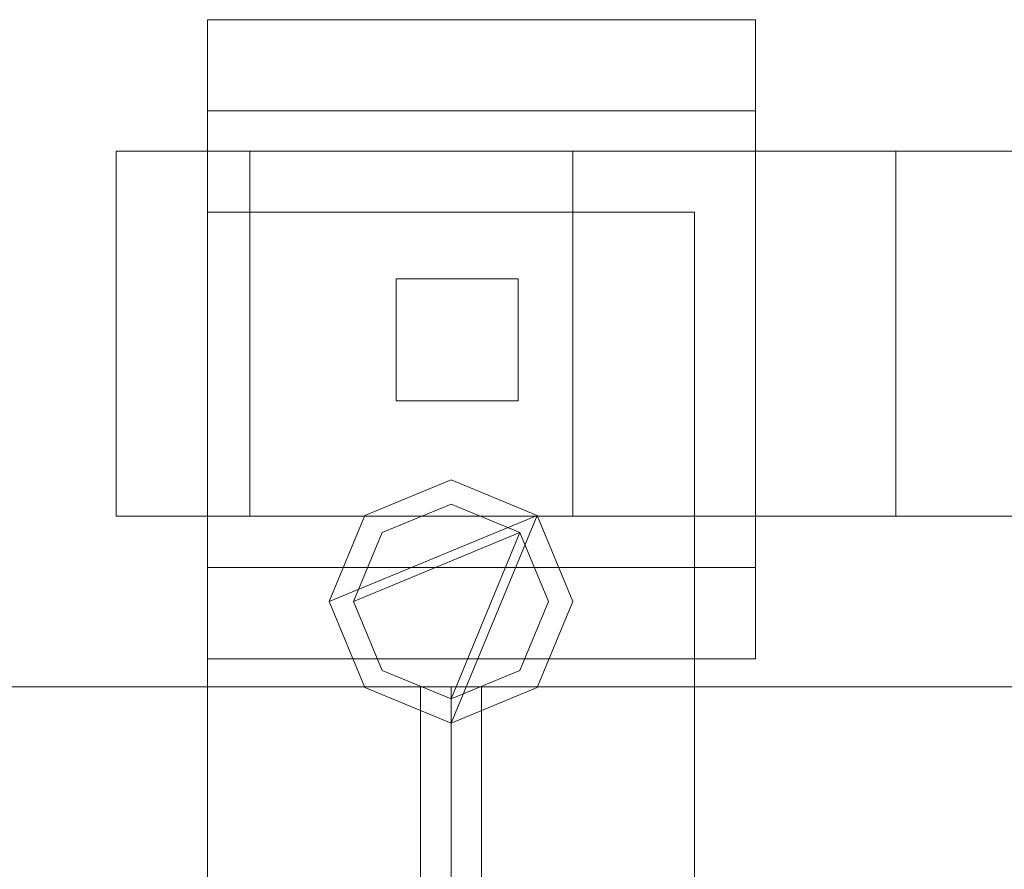
# Model space of a CAD drawing. Units: millimetres. Extents: x 0 to 4000, y 0 to 175.
# Drawn here: x 3587 to 3668, y 99 to 169 of the extents above; entities that cross this region are included whole.
import ezdxf

# ---------------------------------------------------------------- set-up
doc = ezdxf.new("R2010")
doc.units = ezdxf.units.MM
doc.header["$LTSCALE"] = 5.08
doc.layers.add('ｴｸｽﾗｲﾝ伸縮ｹﾞｰﾄ1型04', color=7, linetype='Continuous')

msp = doc.modelspace()

# ---------------------------------------------------------------- linework, layer by layer
at = {"layer": 'ｴｸｽﾗｲﾝ伸縮ｹﾞｰﾄ1型04', "color": 7, "linetype": 'Continuous', "lineweight": 15, "invisible_edges": 8}
for points in [[(3602.5, 168.8, 71.5), (3602.5, 116.3, 71.5), (3602.5, 116.3, 71.5)], [(3602.5, 168.8, 19), (3602.5, 168.8, 71.5), (3602.5, 168.8, 71.5)], [(3602.5, 168.8, 71.5), (3647.5, 168.8, 71.5), (3647.5, 168.8, 71.5)], [(3602.5, 168.8, 19), (3647.5, 168.8, 19), (3647.5, 168.8, 19)], [(3602.5, 161.3, 19), (3602.5, 168.8, 19), (3602.5, 168.8, 19)], [(3647.5, 168.8, 71.5), (3647.5, 116.3, 71.5), (3647.5, 116.3, 71.5)], [(3647.5, 168.8, 19), (3647.5, 168.8, 71.5), (3647.5, 168.8, 71.5)], [(3647.5, 168.8, 19), (3647.5, 161.3, 19), (3647.5, 161.3, 19)], [(3602.5, 161.3, 64), (3602.5, 123.8, 64), (3602.5, 123.8, 64)], [(3602.5, 161.3, 19), (3602.5, 161.3, 64), (3602.5, 161.3, 64)], [(3647.5, 161.3, 64), (3602.5, 161.3, 64), (3602.5, 161.3, 64)], [(3647.5, 161.3, 19), (3602.5, 161.3, 19), (3602.5, 161.3, 19)], [(3647.5, 161.3, 64), (3647.5, 123.8, 64), (3647.5, 123.8, 64)], [(3647.5, 161.3, 19), (3647.5, 161.3, 64), (3647.5, 161.3, 64)], [(3595, 158, 20.5), (3595, 128, 20.5), (3595, 128, 20.5)], [(3595, 158, 20.5), (3605.983, 158, 47.017), (3605.983, 158, 47.017)], [(3605.983, 158, -6.017), (3595, 158, 20.5), (3595, 158, 20.5)], [(3605.983, 158, 47.017), (3605.983, 128, 47.017), (3605.983, 128, 47.017)], [(3605.983, 158, -6.017), (3605.983, 128, -6.017), (3605.983, 128, -6.017)], [(3605.983, 158, 47.017), (3632.5, 158, 58), (3632.5, 158, 58)], [(3632.5, 158, -17), (3605.983, 158, -6.017), (3605.983, 158, -6.017)], [(3632.5, 158, 58), (3632.5, 128, 58), (3632.5, 128, 58)], [(3632.5, 158, -17), (3632.5, 128, -17), (3632.5, 128, -17)], [(3632.5, 158, 58), (3659.017, 158, 47.017), (3659.017, 158, 47.017)], [(3659.017, 158, -6.017), (3632.5, 158, -17), (3632.5, 158, -17)], [(3659.017, 158, -6.017), (3659.017, 128, -6.017), (3659.017, 128, -6.017)], [(3659.017, 158, 47.017), (3659.017, 128, 47.017), (3659.017, 128, 47.017)], [(3670, 158, 20.5), (3659.017, 158, -6.017), (3659.017, 158, -6.017)], [(3659.017, 158, 47.017), (3670, 158, 20.5), (3670, 158, 20.5)], [(3602.5, 153, 73), (3602.5, 153, 83), (3602.5, 153, 83)], [(3602.5, 153, 83), (3602.5, 45, 83), (3602.5, 45, 83)], [(3642.5, 153, 83), (3602.5, 153, 83), (3602.5, 153, 83)], [(3602.5, 153, 73), (3602.5, 45, 73), (3602.5, 45, 73)], [(3642.5, 153, 73), (3602.5, 153, 73), (3602.5, 153, 73)], [(3642.5, 153, 73), (3642.5, 153, 83), (3642.5, 153, 83)], [(3642.5, 45, 83), (3642.5, 153, 83), (3642.5, 153, 83)], [(3642.5, 45, 73), (3642.5, 153, 73), (3642.5, 153, 73)], [(3618, 147.5, 71.5), (3618, 147.5, 138.5), (3618, 147.5, 138.5)], [(3618, 147.5, 138.5), (3628, 147.5, 138.5), (3628, 147.5, 138.5)], [(3618, 137.5, 138.5), (3618, 147.5, 138.5), (3618, 147.5, 138.5)], [(3618, 147.5, 71.5), (3628, 147.5, 71.5), (3628, 147.5, 71.5)], [(3618, 137.5, 71.5), (3618, 147.5, 71.5), (3618, 147.5, 71.5)], [(3628, 147.5, 71.5), (3628, 147.5, 138.5), (3628, 147.5, 138.5)], [(3628, 147.5, 138.5), (3628, 137.5, 138.5), (3628, 137.5, 138.5)], [(3628, 147.5, 71.5), (3628, 137.5, 71.5), (3628, 137.5, 71.5)], [(3618, 137.5, 71.5), (3618, 137.5, 138.5), (3618, 137.5, 138.5)], [(3628, 137.5, 138.5), (3618, 137.5, 138.5), (3618, 137.5, 138.5)], [(3628, 137.5, 71.5), (3618, 137.5, 71.5), (3618, 137.5, 71.5)], [(3628, 137.5, 71.5), (3628, 137.5, 138.5), (3628, 137.5, 138.5)], [(3615.429, 128.071, 1025.5), (3622.5, 131, 1025.5), (3622.5, 131, 1025.5)], [(3615.429, 128.071, 985.5), (3622.5, 131, 985.5), (3622.5, 131, 985.5)], [(3615.429, 128.071, 214.5), (3622.5, 131, 214.5), (3622.5, 131, 214.5)], [(3615.429, 128.071, 174.5), (3622.5, 131, 174.5), (3622.5, 131, 174.5)], [(3615.429, 128.071, 1100), (3622.5, 131, 1100), (3622.5, 131, 1100)], [(3615.429, 128.071, 1050), (3622.5, 131, 1050), (3622.5, 131, 1050)], [(3615.429, 128.071, 150), (3622.5, 131, 150), (3622.5, 131, 150)], [(3615.429, 128.071, 100), (3622.5, 131, 100), (3622.5, 131, 100)], [(3622.5, 131, 985.5), (3622.5, 131, 1025.5), (3622.5, 131, 1025.5)], [(3622.5, 131, 1025.5), (3629.571, 128.071, 1025.5), (3629.571, 128.071, 1025.5)], [(3622.5, 131, 985.5), (3629.571, 128.071, 985.5), (3629.571, 128.071, 985.5)], [(3622.5, 131, 174.5), (3622.5, 131, 214.5), (3622.5, 131, 214.5)], [(3622.5, 131, 214.5), (3629.571, 128.071, 214.5), (3629.571, 128.071, 214.5)], [(3622.5, 131, 174.5), (3629.571, 128.071, 174.5), (3629.571, 128.071, 174.5)], [(3622.5, 131, 1050), (3622.5, 131, 1100), (3622.5, 131, 1100)], [(3622.5, 131, 1100), (3629.571, 128.071, 1100), (3629.571, 128.071, 1100)], [(3622.5, 131, 1050), (3629.571, 128.071, 1050), (3629.571, 128.071, 1050)], [(3622.5, 131, 100), (3622.5, 131, 150), (3622.5, 131, 150)], [(3622.5, 131, 150), (3629.571, 128.071, 150), (3629.571, 128.071, 150)], [(3622.5, 131, 100), (3629.571, 128.071, 100), (3629.571, 128.071, 100)], [(3616.843, 126.657, 1050), (3622.5, 129, 1050), (3622.5, 129, 1050)], [(3616.843, 126.657, 1025.5), (3622.5, 129, 1025.5), (3622.5, 129, 1025.5)], [(3616.843, 126.657, 174.5), (3622.5, 129, 174.5), (3622.5, 129, 174.5)], [(3616.843, 126.657, 150), (3622.5, 129, 150), (3622.5, 129, 150)], [(3622.5, 129, 1025.5), (3622.5, 129, 1050), (3622.5, 129, 1050)], [(3622.5, 129, 1050), (3628.157, 126.657, 1050), (3628.157, 126.657, 1050)], [(3622.5, 129, 1025.5), (3628.157, 126.657, 1025.5), (3628.157, 126.657, 1025.5)], [(3622.5, 129, 150), (3622.5, 129, 174.5), (3622.5, 129, 174.5)], [(3622.5, 129, 174.5), (3628.157, 126.657, 174.5), (3628.157, 126.657, 174.5)], [(3622.5, 129, 150), (3628.157, 126.657, 150), (3628.157, 126.657, 150)], [(3595, 128, 20.5), (3605.983, 128, 47.017), (3605.983, 128, 47.017)], [(3605.983, 128, -6.017), (3595, 128, 20.5), (3595, 128, 20.5)], [(3605.983, 128, 47.017), (3632.5, 128, 58), (3632.5, 128, 58)], [(3632.5, 128, -17), (3605.983, 128, -6.017), (3605.983, 128, -6.017)], [(3612.5, 121, 1025.5), (3615.429, 128.071, 1025.5), (3615.429, 128.071, 1025.5)], [(3612.5, 121, 985.5), (3615.429, 128.071, 985.5), (3615.429, 128.071, 985.5)], [(3612.5, 121, 214.5), (3615.429, 128.071, 214.5), (3615.429, 128.071, 214.5)], [(3612.5, 121, 174.5), (3615.429, 128.071, 174.5), (3615.429, 128.071, 174.5)], [(3612.5, 121, 1100), (3615.429, 128.071, 1100), (3615.429, 128.071, 1100)], [(3612.5, 121, 1050), (3615.429, 128.071, 1050), (3615.429, 128.071, 1050)], [(3612.5, 121, 150), (3615.429, 128.071, 150), (3615.429, 128.071, 150)], [(3612.5, 121, 100), (3615.429, 128.071, 100), (3615.429, 128.071, 100)], [(3615.429, 128.071, 985.5), (3615.429, 128.071, 1025.5), (3615.429, 128.071, 1025.5)], [(3615.429, 128.071, 174.5), (3615.429, 128.071, 214.5), (3615.429, 128.071, 214.5)], [(3615.429, 128.071, 1050), (3615.429, 128.071, 1100), (3615.429, 128.071, 1100)], [(3615.429, 128.071, 100), (3615.429, 128.071, 150), (3615.429, 128.071, 150)], [(3629.571, 128.071, 985.5), (3629.571, 128.071, 1025.5), (3629.571, 128.071, 1025.5)], [(3629.571, 128.071, 1025.5), (3632.5, 121, 1025.5), (3632.5, 121, 1025.5)], [(3629.571, 128.071, 985.5), (3632.5, 121, 985.5), (3632.5, 121, 985.5)], [(3629.571, 128.071, 174.5), (3629.571, 128.071, 214.5), (3629.571, 128.071, 214.5)], [(3629.571, 128.071, 214.5), (3632.5, 121, 214.5), (3632.5, 121, 214.5)], [(3629.571, 128.071, 174.5), (3632.5, 121, 174.5), (3632.5, 121, 174.5)], [(3629.571, 128.071, 1050), (3629.571, 128.071, 1100), (3629.571, 128.071, 1100)], [(3629.571, 128.071, 1100), (3632.5, 121, 1100), (3632.5, 121, 1100)], [(3629.571, 128.071, 1050), (3632.5, 121, 1050), (3632.5, 121, 1050)], [(3629.571, 128.071, 100), (3629.571, 128.071, 150), (3629.571, 128.071, 150)], [(3629.571, 128.071, 150), (3632.5, 121, 150), (3632.5, 121, 150)], [(3629.571, 128.071, 100), (3632.5, 121, 100), (3632.5, 121, 100)], [(3632.5, 128, 58), (3659.017, 128, 47.017), (3659.017, 128, 47.017)], [(3659.017, 128, -6.017), (3632.5, 128, -17), (3632.5, 128, -17)], [(3670, 128, 20.5), (3659.017, 128, -6.017), (3659.017, 128, -6.017)], [(3659.017, 128, 47.017), (3670, 128, 20.5), (3670, 128, 20.5)], [(3614.5, 121, 1050), (3616.843, 126.657, 1050), (3616.843, 126.657, 1050)], [(3614.5, 121, 1025.5), (3616.843, 126.657, 1025.5), (3616.843, 126.657, 1025.5)], [(3614.5, 121, 174.5), (3616.843, 126.657, 174.5), (3616.843, 126.657, 174.5)], [(3614.5, 121, 150), (3616.843, 126.657, 150), (3616.843, 126.657, 150)], [(3616.843, 126.657, 1025.5), (3616.843, 126.657, 1050), (3616.843, 126.657, 1050)], [(3616.843, 126.657, 150), (3616.843, 126.657, 174.5), (3616.843, 126.657, 174.5)], [(3628.157, 126.657, 1025.5), (3628.157, 126.657, 1050), (3628.157, 126.657, 1050)], [(3628.157, 126.657, 1050), (3630.5, 121, 1050), (3630.5, 121, 1050)], [(3628.157, 126.657, 1025.5), (3630.5, 121, 1025.5), (3630.5, 121, 1025.5)], [(3628.157, 126.657, 150), (3628.157, 126.657, 174.5), (3628.157, 126.657, 174.5)], [(3628.157, 126.657, 174.5), (3630.5, 121, 174.5), (3630.5, 121, 174.5)], [(3628.157, 126.657, 150), (3630.5, 121, 150), (3630.5, 121, 150)], [(3602.5, 123.8, 64), (3602.5, 123.8, 19), (3602.5, 123.8, 19)], [(3602.5, 123.8, 19), (3602.5, 116.3, 19), (3602.5, 116.3, 19)], [(3647.5, 123.8, 19), (3602.5, 123.8, 19), (3602.5, 123.8, 19)], [(3647.5, 123.8, 64), (3602.5, 123.8, 64), (3602.5, 123.8, 64)], [(3647.5, 123.8, 64), (3647.5, 123.8, 19), (3647.5, 123.8, 19)], [(3647.5, 116.3, 19), (3647.5, 123.8, 19), (3647.5, 123.8, 19)], [(3612.5, 121, 985.5), (3612.5, 121, 1025.5), (3612.5, 121, 1025.5)], [(3615.429, 113.929, 1025.5), (3612.5, 121, 1025.5), (3612.5, 121, 1025.5)], [(3615.429, 113.929, 985.5), (3612.5, 121, 985.5), (3612.5, 121, 985.5)], [(3612.5, 121, 174.5), (3612.5, 121, 214.5), (3612.5, 121, 214.5)], [(3615.429, 113.929, 214.5), (3612.5, 121, 214.5), (3612.5, 121, 214.5)], [(3615.429, 113.929, 174.5), (3612.5, 121, 174.5), (3612.5, 121, 174.5)], [(3612.5, 121, 1050), (3612.5, 121, 1100), (3612.5, 121, 1100)], [(3615.429, 113.929, 1100), (3612.5, 121, 1100), (3612.5, 121, 1100)], [(3615.429, 113.929, 1050), (3612.5, 121, 1050), (3612.5, 121, 1050)], [(3612.5, 121, 100), (3612.5, 121, 150), (3612.5, 121, 150)], [(3615.429, 113.929, 150), (3612.5, 121, 150), (3612.5, 121, 150)], [(3615.429, 113.929, 100), (3612.5, 121, 100), (3612.5, 121, 100)], [(3614.5, 121, 1025.5), (3614.5, 121, 1050), (3614.5, 121, 1050)], [(3616.843, 115.343, 1050), (3614.5, 121, 1050), (3614.5, 121, 1050)], [(3616.843, 115.343, 1025.5), (3614.5, 121, 1025.5), (3614.5, 121, 1025.5)], [(3614.5, 121, 150), (3614.5, 121, 174.5), (3614.5, 121, 174.5)], [(3616.843, 115.343, 174.5), (3614.5, 121, 174.5), (3614.5, 121, 174.5)], [(3616.843, 115.343, 150), (3614.5, 121, 150), (3614.5, 121, 150)], [(3630.5, 121, 1050), (3628.157, 115.343, 1050), (3628.157, 115.343, 1050)], [(3630.5, 121, 1025.5), (3628.157, 115.343, 1025.5), (3628.157, 115.343, 1025.5)], [(3630.5, 121, 174.5), (3628.157, 115.343, 174.5), (3628.157, 115.343, 174.5)], [(3630.5, 121, 150), (3628.157, 115.343, 150), (3628.157, 115.343, 150)], [(3632.5, 121, 1025.5), (3629.571, 113.929, 1025.5), (3629.571, 113.929, 1025.5)], [(3632.5, 121, 985.5), (3629.571, 113.929, 985.5), (3629.571, 113.929, 985.5)], [(3632.5, 121, 214.5), (3629.571, 113.929, 214.5), (3629.571, 113.929, 214.5)], [(3632.5, 121, 174.5), (3629.571, 113.929, 174.5), (3629.571, 113.929, 174.5)], [(3632.5, 121, 1100), (3629.571, 113.929, 1100), (3629.571, 113.929, 1100)], [(3632.5, 121, 1050), (3629.571, 113.929, 1050), (3629.571, 113.929, 1050)], [(3632.5, 121, 150), (3629.571, 113.929, 150), (3629.571, 113.929, 150)], [(3632.5, 121, 100), (3629.571, 113.929, 100), (3629.571, 113.929, 100)], [(3630.5, 121, 1025.5), (3630.5, 121, 1050), (3630.5, 121, 1050)], [(3630.5, 121, 150), (3630.5, 121, 174.5), (3630.5, 121, 174.5)], [(3632.5, 121, 985.5), (3632.5, 121, 1025.5), (3632.5, 121, 1025.5)], [(3632.5, 121, 174.5), (3632.5, 121, 214.5), (3632.5, 121, 214.5)], [(3632.5, 121, 1050), (3632.5, 121, 1100), (3632.5, 121, 1100)], [(3632.5, 121, 100), (3632.5, 121, 150), (3632.5, 121, 150)], [(3602.5, 116.3, 71.5), (3602.5, 116.3, 19), (3602.5, 116.3, 19)], [(3602.5, 116.3, 19), (3647.5, 116.3, 19), (3647.5, 116.3, 19)], [(3602.5, 116.3, 71.5), (3647.5, 116.3, 71.5), (3647.5, 116.3, 71.5)], [(3647.5, 116.3, 71.5), (3647.5, 116.3, 19), (3647.5, 116.3, 19)], [(3616.843, 115.343, 1025.5), (3616.843, 115.343, 1050), (3616.843, 115.343, 1050)], [(3622.5, 113, 1050), (3616.843, 115.343, 1050), (3616.843, 115.343, 1050)], [(3622.5, 113, 1025.5), (3616.843, 115.343, 1025.5), (3616.843, 115.343, 1025.5)], [(3616.843, 115.343, 150), (3616.843, 115.343, 174.5), (3616.843, 115.343, 174.5)], [(3622.5, 113, 174.5), (3616.843, 115.343, 174.5), (3616.843, 115.343, 174.5)], [(3622.5, 113, 150), (3616.843, 115.343, 150), (3616.843, 115.343, 150)], [(3628.157, 115.343, 1050), (3622.5, 113, 1050), (3622.5, 113, 1050)], [(3628.157, 115.343, 1025.5), (3622.5, 113, 1025.5), (3622.5, 113, 1025.5)], [(3628.157, 115.343, 174.5), (3622.5, 113, 174.5), (3622.5, 113, 174.5)], [(3628.157, 115.343, 150), (3622.5, 113, 150), (3622.5, 113, 150)], [(3628.157, 115.343, 1025.5), (3628.157, 115.343, 1050), (3628.157, 115.343, 1050)], [(3628.157, 115.343, 150), (3628.157, 115.343, 174.5), (3628.157, 115.343, 174.5)], [(3622.5, 114, 1025.5), (3172.5, 114, 1025.5), (3172.5, 114, 1025.5)], [(3622.5, 114, 985.5), (3172.5, 114, 985.5), (3172.5, 114, 985.5)], [(3622.5, 114, 214.5), (3172.5, 114, 214.5), (3172.5, 114, 214.5)], [(3622.5, 114, 174.5), (3172.5, 114, 174.5), (3172.5, 114, 174.5)], [(3622.5, 114, 1100), (3172.5, 114, 1100), (3172.5, 114, 1100)], [(3622.5, 114, 1050), (3172.5, 114, 1050), (3172.5, 114, 1050)], [(3622.5, 114, 150), (3172.5, 114, 150), (3172.5, 114, 150)], [(3622.5, 114, 100), (3172.5, 114, 100), (3172.5, 114, 100)], [(3620, 114, 985.5), (3575, 114, 985.5), (3575, 114, 985.5)], [(3620, 114, 214.5), (3575, 114, 214.5), (3575, 114, 214.5)], [(3615.429, 113.929, 985.5), (3615.429, 113.929, 1025.5), (3615.429, 113.929, 1025.5)], [(3622.5, 111, 1025.5), (3615.429, 113.929, 1025.5), (3615.429, 113.929, 1025.5)], [(3622.5, 111, 985.5), (3615.429, 113.929, 985.5), (3615.429, 113.929, 985.5)], [(3615.429, 113.929, 174.5), (3615.429, 113.929, 214.5), (3615.429, 113.929, 214.5)], [(3622.5, 111, 214.5), (3615.429, 113.929, 214.5), (3615.429, 113.929, 214.5)], [(3622.5, 111, 174.5), (3615.429, 113.929, 174.5), (3615.429, 113.929, 174.5)], [(3615.429, 113.929, 1050), (3615.429, 113.929, 1100), (3615.429, 113.929, 1100)], [(3622.5, 111, 1100), (3615.429, 113.929, 1100), (3615.429, 113.929, 1100)], [(3622.5, 111, 1050), (3615.429, 113.929, 1050), (3615.429, 113.929, 1050)], [(3615.429, 113.929, 100), (3615.429, 113.929, 150), (3615.429, 113.929, 150)], [(3622.5, 111, 150), (3615.429, 113.929, 150), (3615.429, 113.929, 150)], [(3622.5, 111, 100), (3615.429, 113.929, 100), (3615.429, 113.929, 100)], [(3620, 114, 214.5), (3620, 114, 985.5), (3620, 114, 985.5)], [(3620, 86, 985.5), (3620, 114, 985.5), (3620, 114, 985.5)], [(3620, 86, 214.5), (3620, 114, 214.5), (3620, 114, 214.5)], [(3622.5, 114, 985.5), (3622.5, 114, 1025.5), (3622.5, 114, 1025.5)], [(3622.5, 86, 1025.5), (3622.5, 114, 1025.5), (3622.5, 114, 1025.5)], [(3622.5, 86, 985.5), (3622.5, 114, 985.5), (3622.5, 114, 985.5)], [(3622.5, 114, 174.5), (3622.5, 114, 214.5), (3622.5, 114, 214.5)], [(3622.5, 86, 214.5), (3622.5, 114, 214.5), (3622.5, 114, 214.5)], [(3622.5, 86, 174.5), (3622.5, 114, 174.5), (3622.5, 114, 174.5)], [(3622.5, 114, 1050), (3622.5, 114, 1100), (3622.5, 114, 1100)], [(3622.5, 86, 1100), (3622.5, 114, 1100), (3622.5, 114, 1100)], [(3622.5, 86, 1050), (3622.5, 114, 1050), (3622.5, 114, 1050)], [(3622.5, 114, 100), (3622.5, 114, 150), (3622.5, 114, 150)], [(3622.5, 86, 150), (3622.5, 114, 150), (3622.5, 114, 150)], [(3622.5, 86, 100), (3622.5, 114, 100), (3622.5, 114, 100)], [(3622.5, 114, 1050), (3622.5, 114, 1100), (3622.5, 114, 1100)], [(3622.5, 114, 1100), (3950, 114, 1100), (3950, 114, 1100)], [(3622.5, 86, 1100), (3622.5, 114, 1100), (3622.5, 114, 1100)], [(3622.5, 114, 1050), (3950, 114, 1050), (3950, 114, 1050)], [(3622.5, 86, 1050), (3622.5, 114, 1050), (3622.5, 114, 1050)], [(3622.5, 114, 985.5), (3622.5, 114, 1025.5), (3622.5, 114, 1025.5)], [(3622.5, 114, 1025.5), (3950, 114, 1025.5), (3950, 114, 1025.5)], [(3622.5, 86, 1025.5), (3622.5, 114, 1025.5), (3622.5, 114, 1025.5)], [(3622.5, 114, 985.5), (3950, 114, 985.5), (3950, 114, 985.5)], [(3622.5, 86, 985.5), (3622.5, 114, 985.5), (3622.5, 114, 985.5)], [(3622.5, 114, 174.5), (3622.5, 114, 214.5), (3622.5, 114, 214.5)], [(3622.5, 114, 214.5), (3950, 114, 214.5), (3950, 114, 214.5)], [(3622.5, 86, 214.5), (3622.5, 114, 214.5), (3622.5, 114, 214.5)], [(3622.5, 114, 174.5), (3950, 114, 174.5), (3950, 114, 174.5)], [(3622.5, 86, 174.5), (3622.5, 114, 174.5), (3622.5, 114, 174.5)], [(3622.5, 114, 100), (3622.5, 114, 150), (3622.5, 114, 150)], [(3622.5, 114, 150), (3950, 114, 150), (3950, 114, 150)], [(3622.5, 86, 150), (3622.5, 114, 150), (3622.5, 114, 150)], [(3622.5, 114, 100), (3950, 114, 100), (3950, 114, 100)], [(3622.5, 86, 100), (3622.5, 114, 100), (3622.5, 114, 100)], [(3629.571, 113.929, 1025.5), (3622.5, 111, 1025.5), (3622.5, 111, 1025.5)], [(3629.571, 113.929, 985.5), (3622.5, 111, 985.5), (3622.5, 111, 985.5)], [(3629.571, 113.929, 214.5), (3622.5, 111, 214.5), (3622.5, 111, 214.5)], [(3629.571, 113.929, 174.5), (3622.5, 111, 174.5), (3622.5, 111, 174.5)], [(3629.571, 113.929, 1100), (3622.5, 111, 1100), (3622.5, 111, 1100)], [(3629.571, 113.929, 1050), (3622.5, 111, 1050), (3622.5, 111, 1050)], [(3629.571, 113.929, 150), (3622.5, 111, 150), (3622.5, 111, 150)], [(3629.571, 113.929, 100), (3622.5, 111, 100), (3622.5, 111, 100)], [(3625, 114, 214.5), (3625, 114, 985.5), (3625, 114, 985.5)], [(3625, 114, 985.5), (3670, 114, 985.5), (3670, 114, 985.5)], [(3625, 86, 985.5), (3625, 114, 985.5), (3625, 114, 985.5)], [(3625, 114, 214.5), (3670, 114, 214.5), (3670, 114, 214.5)], [(3625, 86, 214.5), (3625, 114, 214.5), (3625, 114, 214.5)], [(3629.571, 113.929, 985.5), (3629.571, 113.929, 1025.5), (3629.571, 113.929, 1025.5)], [(3629.571, 113.929, 174.5), (3629.571, 113.929, 214.5), (3629.571, 113.929, 214.5)], [(3629.571, 113.929, 1050), (3629.571, 113.929, 1100), (3629.571, 113.929, 1100)], [(3629.571, 113.929, 100), (3629.571, 113.929, 150), (3629.571, 113.929, 150)], [(3622.5, 113, 1025.5), (3622.5, 113, 1050), (3622.5, 113, 1050)], [(3622.5, 113, 150), (3622.5, 113, 174.5), (3622.5, 113, 174.5)], [(3622.5, 111, 985.5), (3622.5, 111, 1025.5), (3622.5, 111, 1025.5)], [(3622.5, 111, 174.5), (3622.5, 111, 214.5), (3622.5, 111, 214.5)], [(3622.5, 111, 1050), (3622.5, 111, 1100), (3622.5, 111, 1100)], [(3622.5, 111, 100), (3622.5, 111, 150), (3622.5, 111, 150)]]:
    msp.add_3dface(points, dxfattribs=at)
at = {"layer": 'ｴｸｽﾗｲﾝ伸縮ｹﾞｰﾄ1型04', "color": 7, "linetype": 'Continuous', "lineweight": 15}
for points in [[(3602.5, 161.3, 19), (3602.5, 161.3, 64), (3602.5, 168.8, 71.5), (3602.5, 168.8, 19)], [(3602.5, 168.8, 19), (3602.5, 168.8, 71.5), (3647.5, 168.8, 71.5), (3647.5, 168.8, 19)], [(3602.5, 161.3, 64), (3602.5, 123.8, 64), (3602.5, 116.3, 71.5), (3602.5, 168.8, 71.5)], [(3602.5, 168.8, 71.5), (3602.5, 116.3, 71.5), (3647.5, 116.3, 71.5), (3647.5, 168.8, 71.5)], [(3647.5, 161.3, 19), (3602.5, 161.3, 19), (3602.5, 168.8, 19), (3647.5, 168.8, 19)], [(3647.5, 168.8, 19), (3647.5, 168.8, 71.5), (3647.5, 161.3, 64), (3647.5, 161.3, 19)], [(3647.5, 168.8, 71.5), (3647.5, 116.3, 71.5), (3647.5, 123.8, 64), (3647.5, 161.3, 64)], [(3647.5, 161.3, 19), (3647.5, 161.3, 64), (3602.5, 161.3, 64), (3602.5, 161.3, 19)], [(3647.5, 161.3, 64), (3647.5, 123.8, 64), (3602.5, 123.8, 64), (3602.5, 161.3, 64)], [(3659.017, 158, -6.017), (3632.5, 158, -17), (3605.983, 158, -6.017), (3595, 158, 20.5)], [(3659.017, 158, -6.017), (3595, 158, 20.5), (3605.983, 158, 47.017), (3632.5, 158, 58)], [(3605.983, 158, -6.017), (3605.983, 128, -6.017), (3595, 128, 20.5), (3595, 158, 20.5)], [(3595, 158, 20.5), (3595, 128, 20.5), (3605.983, 128, 47.017), (3605.983, 158, 47.017)], [(3632.5, 158, -17), (3632.5, 128, -17), (3605.983, 128, -6.017), (3605.983, 158, -6.017)], [(3605.983, 158, 47.017), (3605.983, 128, 47.017), (3632.5, 128, 58), (3632.5, 158, 58)], [(3659.017, 158, -6.017), (3632.5, 158, 58), (3659.017, 158, 47.017), (3670, 158, 20.5)], [(3659.017, 158, -6.017), (3659.017, 128, -6.017), (3632.5, 128, -17), (3632.5, 158, -17)], [(3632.5, 158, 58), (3632.5, 128, 58), (3659.017, 128, 47.017), (3659.017, 158, 47.017)], [(3659.017, 158, 47.017), (3659.017, 128, 47.017), (3670, 128, 20.5), (3670, 158, 20.5)], [(3670, 158, 20.5), (3670, 128, 20.5), (3659.017, 128, -6.017), (3659.017, 158, -6.017)], [(3642.5, 45, 73), (3602.5, 45, 73), (3602.5, 153, 73), (3642.5, 153, 73)], [(3602.5, 45, 83), (3642.5, 45, 83), (3642.5, 153, 83), (3602.5, 153, 83)], [(3642.5, 153, 73), (3602.5, 153, 73), (3602.5, 153, 83), (3642.5, 153, 83)], [(3602.5, 153, 73), (3602.5, 45, 73), (3602.5, 45, 83), (3602.5, 153, 83)], [(3642.5, 45, 73), (3642.5, 153, 73), (3642.5, 153, 83), (3642.5, 45, 83)], [(3628, 137.5, 71.5), (3618, 137.5, 71.5), (3618, 147.5, 71.5), (3628, 147.5, 71.5)], [(3628, 147.5, 138.5), (3618, 147.5, 138.5), (3618, 137.5, 138.5), (3628, 137.5, 138.5)], [(3618, 137.5, 71.5), (3618, 137.5, 138.5), (3618, 147.5, 138.5), (3618, 147.5, 71.5)], [(3618, 147.5, 71.5), (3618, 147.5, 138.5), (3628, 147.5, 138.5), (3628, 147.5, 71.5)], [(3628, 147.5, 71.5), (3628, 147.5, 138.5), (3628, 137.5, 138.5), (3628, 137.5, 71.5)], [(3628, 137.5, 71.5), (3628, 137.5, 138.5), (3618, 137.5, 138.5), (3618, 137.5, 71.5)], [(3629.571, 128.071, 100), (3612.5, 121, 100), (3615.429, 128.071, 100), (3622.5, 131, 100)], [(3629.571, 128.071, 150), (3622.5, 131, 150), (3615.429, 128.071, 150), (3612.5, 121, 150)], [(3629.571, 128.071, 1050), (3612.5, 121, 1050), (3615.429, 128.071, 1050), (3622.5, 131, 1050)], [(3629.571, 128.071, 1100), (3622.5, 131, 1100), (3615.429, 128.071, 1100), (3612.5, 121, 1100)], [(3629.571, 128.071, 174.5), (3612.5, 121, 174.5), (3615.429, 128.071, 174.5), (3622.5, 131, 174.5)], [(3629.571, 128.071, 214.5), (3622.5, 131, 214.5), (3615.429, 128.071, 214.5), (3612.5, 121, 214.5)], [(3629.571, 128.071, 985.5), (3612.5, 121, 985.5), (3615.429, 128.071, 985.5), (3622.5, 131, 985.5)], [(3629.571, 128.071, 1025.5), (3622.5, 131, 1025.5), (3615.429, 128.071, 1025.5), (3612.5, 121, 1025.5)], [(3615.429, 128.071, 100), (3615.429, 128.071, 150), (3622.5, 131, 150), (3622.5, 131, 100)], [(3615.429, 128.071, 1050), (3615.429, 128.071, 1100), (3622.5, 131, 1100), (3622.5, 131, 1050)], [(3615.429, 128.071, 174.5), (3615.429, 128.071, 214.5), (3622.5, 131, 214.5), (3622.5, 131, 174.5)], [(3615.429, 128.071, 985.5), (3615.429, 128.071, 1025.5), (3622.5, 131, 1025.5), (3622.5, 131, 985.5)], [(3622.5, 131, 100), (3622.5, 131, 150), (3629.571, 128.071, 150), (3629.571, 128.071, 100)], [(3622.5, 131, 1050), (3622.5, 131, 1100), (3629.571, 128.071, 1100), (3629.571, 128.071, 1050)], [(3622.5, 131, 174.5), (3622.5, 131, 214.5), (3629.571, 128.071, 214.5), (3629.571, 128.071, 174.5)], [(3622.5, 131, 985.5), (3622.5, 131, 1025.5), (3629.571, 128.071, 1025.5), (3629.571, 128.071, 985.5)], [(3628.157, 126.657, 150), (3614.5, 121, 150), (3616.843, 126.657, 150), (3622.5, 129, 150)], [(3628.157, 126.657, 174.5), (3622.5, 129, 174.5), (3616.843, 126.657, 174.5), (3614.5, 121, 174.5)], [(3628.157, 126.657, 1025.5), (3614.5, 121, 1025.5), (3616.843, 126.657, 1025.5), (3622.5, 129, 1025.5)], [(3628.157, 126.657, 1050), (3622.5, 129, 1050), (3616.843, 126.657, 1050), (3614.5, 121, 1050)], [(3616.843, 126.657, 150), (3616.843, 126.657, 174.5), (3622.5, 129, 174.5), (3622.5, 129, 150)], [(3616.843, 126.657, 1025.5), (3616.843, 126.657, 1050), (3622.5, 129, 1050), (3622.5, 129, 1025.5)], [(3622.5, 129, 150), (3622.5, 129, 174.5), (3628.157, 126.657, 174.5), (3628.157, 126.657, 150)], [(3622.5, 129, 1025.5), (3622.5, 129, 1050), (3628.157, 126.657, 1050), (3628.157, 126.657, 1025.5)], [(3659.017, 128, -6.017), (3632.5, 128, 58), (3605.983, 128, 47.017), (3595, 128, 20.5)], [(3659.017, 128, -6.017), (3595, 128, 20.5), (3605.983, 128, -6.017), (3632.5, 128, -17)], [(3629.571, 128.071, 100), (3622.5, 111, 100), (3615.429, 113.929, 100), (3612.5, 121, 100)], [(3629.571, 128.071, 150), (3612.5, 121, 150), (3615.429, 113.929, 150), (3622.5, 111, 150)], [(3612.5, 121, 100), (3612.5, 121, 150), (3615.429, 128.071, 150), (3615.429, 128.071, 100)], [(3629.571, 128.071, 1050), (3622.5, 111, 1050), (3615.429, 113.929, 1050), (3612.5, 121, 1050)], [(3629.571, 128.071, 1100), (3612.5, 121, 1100), (3615.429, 113.929, 1100), (3622.5, 111, 1100)], [(3612.5, 121, 1050), (3612.5, 121, 1100), (3615.429, 128.071, 1100), (3615.429, 128.071, 1050)], [(3629.571, 128.071, 174.5), (3622.5, 111, 174.5), (3615.429, 113.929, 174.5), (3612.5, 121, 174.5)], [(3629.571, 128.071, 214.5), (3612.5, 121, 214.5), (3615.429, 113.929, 214.5), (3622.5, 111, 214.5)], [(3612.5, 121, 174.5), (3612.5, 121, 214.5), (3615.429, 128.071, 214.5), (3615.429, 128.071, 174.5)], [(3629.571, 128.071, 985.5), (3622.5, 111, 985.5), (3615.429, 113.929, 985.5), (3612.5, 121, 985.5)], [(3629.571, 128.071, 1025.5), (3612.5, 121, 1025.5), (3615.429, 113.929, 1025.5), (3622.5, 111, 1025.5)], [(3612.5, 121, 985.5), (3612.5, 121, 1025.5), (3615.429, 128.071, 1025.5), (3615.429, 128.071, 985.5)], [(3629.571, 128.071, 100), (3632.5, 121, 100), (3629.571, 113.929, 100), (3622.5, 111, 100)], [(3629.571, 128.071, 150), (3622.5, 111, 150), (3629.571, 113.929, 150), (3632.5, 121, 150)], [(3629.571, 128.071, 1050), (3632.5, 121, 1050), (3629.571, 113.929, 1050), (3622.5, 111, 1050)], [(3629.571, 128.071, 1100), (3622.5, 111, 1100), (3629.571, 113.929, 1100), (3632.5, 121, 1100)], [(3629.571, 128.071, 174.5), (3632.5, 121, 174.5), (3629.571, 113.929, 174.5), (3622.5, 111, 174.5)], [(3629.571, 128.071, 214.5), (3622.5, 111, 214.5), (3629.571, 113.929, 214.5), (3632.5, 121, 214.5)], [(3629.571, 128.071, 985.5), (3632.5, 121, 985.5), (3629.571, 113.929, 985.5), (3622.5, 111, 985.5)], [(3629.571, 128.071, 1025.5), (3622.5, 111, 1025.5), (3629.571, 113.929, 1025.5), (3632.5, 121, 1025.5)], [(3629.571, 128.071, 100), (3629.571, 128.071, 150), (3632.5, 121, 150), (3632.5, 121, 100)], [(3629.571, 128.071, 1050), (3629.571, 128.071, 1100), (3632.5, 121, 1100), (3632.5, 121, 1050)], [(3629.571, 128.071, 174.5), (3629.571, 128.071, 214.5), (3632.5, 121, 214.5), (3632.5, 121, 174.5)], [(3629.571, 128.071, 985.5), (3629.571, 128.071, 1025.5), (3632.5, 121, 1025.5), (3632.5, 121, 985.5)], [(3659.017, 128, -6.017), (3670, 128, 20.5), (3659.017, 128, 47.017), (3632.5, 128, 58)], [(3628.157, 126.657, 150), (3622.5, 113, 150), (3616.843, 115.343, 150), (3614.5, 121, 150)], [(3628.157, 126.657, 174.5), (3614.5, 121, 174.5), (3616.843, 115.343, 174.5), (3622.5, 113, 174.5)], [(3614.5, 121, 150), (3614.5, 121, 174.5), (3616.843, 126.657, 174.5), (3616.843, 126.657, 150)], [(3628.157, 126.657, 1025.5), (3622.5, 113, 1025.5), (3616.843, 115.343, 1025.5), (3614.5, 121, 1025.5)], [(3628.157, 126.657, 1050), (3614.5, 121, 1050), (3616.843, 115.343, 1050), (3622.5, 113, 1050)], [(3614.5, 121, 1025.5), (3614.5, 121, 1050), (3616.843, 126.657, 1050), (3616.843, 126.657, 1025.5)], [(3628.157, 126.657, 150), (3630.5, 121, 150), (3628.157, 115.343, 150), (3622.5, 113, 150)], [(3628.157, 126.657, 174.5), (3622.5, 113, 174.5), (3628.157, 115.343, 174.5), (3630.5, 121, 174.5)], [(3628.157, 126.657, 1025.5), (3630.5, 121, 1025.5), (3628.157, 115.343, 1025.5), (3622.5, 113, 1025.5)], [(3628.157, 126.657, 1050), (3622.5, 113, 1050), (3628.157, 115.343, 1050), (3630.5, 121, 1050)], [(3628.157, 126.657, 150), (3628.157, 126.657, 174.5), (3630.5, 121, 174.5), (3630.5, 121, 150)], [(3628.157, 126.657, 1025.5), (3628.157, 126.657, 1050), (3630.5, 121, 1050), (3630.5, 121, 1025.5)], [(3647.5, 123.8, 64), (3647.5, 123.8, 19), (3602.5, 123.8, 19), (3602.5, 123.8, 64)], [(3602.5, 123.8, 64), (3602.5, 123.8, 19), (3602.5, 116.3, 19), (3602.5, 116.3, 71.5)], [(3647.5, 123.8, 19), (3647.5, 116.3, 19), (3602.5, 116.3, 19), (3602.5, 123.8, 19)], [(3647.5, 116.3, 71.5), (3647.5, 116.3, 19), (3647.5, 123.8, 19), (3647.5, 123.8, 64)], [(3615.429, 113.929, 100), (3615.429, 113.929, 150), (3612.5, 121, 150), (3612.5, 121, 100)], [(3615.429, 113.929, 1050), (3615.429, 113.929, 1100), (3612.5, 121, 1100), (3612.5, 121, 1050)], [(3615.429, 113.929, 174.5), (3615.429, 113.929, 214.5), (3612.5, 121, 214.5), (3612.5, 121, 174.5)], [(3615.429, 113.929, 985.5), (3615.429, 113.929, 1025.5), (3612.5, 121, 1025.5), (3612.5, 121, 985.5)], [(3616.843, 115.343, 150), (3616.843, 115.343, 174.5), (3614.5, 121, 174.5), (3614.5, 121, 150)], [(3616.843, 115.343, 1025.5), (3616.843, 115.343, 1050), (3614.5, 121, 1050), (3614.5, 121, 1025.5)], [(3630.5, 121, 150), (3630.5, 121, 174.5), (3628.157, 115.343, 174.5), (3628.157, 115.343, 150)], [(3630.5, 121, 1025.5), (3630.5, 121, 1050), (3628.157, 115.343, 1050), (3628.157, 115.343, 1025.5)], [(3632.5, 121, 100), (3632.5, 121, 150), (3629.571, 113.929, 150), (3629.571, 113.929, 100)], [(3632.5, 121, 1050), (3632.5, 121, 1100), (3629.571, 113.929, 1100), (3629.571, 113.929, 1050)], [(3632.5, 121, 174.5), (3632.5, 121, 214.5), (3629.571, 113.929, 214.5), (3629.571, 113.929, 174.5)], [(3632.5, 121, 985.5), (3632.5, 121, 1025.5), (3629.571, 113.929, 1025.5), (3629.571, 113.929, 985.5)], [(3602.5, 116.3, 71.5), (3602.5, 116.3, 19), (3647.5, 116.3, 19), (3647.5, 116.3, 71.5)], [(3622.5, 113, 150), (3622.5, 113, 174.5), (3616.843, 115.343, 174.5), (3616.843, 115.343, 150)], [(3622.5, 113, 1025.5), (3622.5, 113, 1050), (3616.843, 115.343, 1050), (3616.843, 115.343, 1025.5)], [(3628.157, 115.343, 150), (3628.157, 115.343, 174.5), (3622.5, 113, 174.5), (3622.5, 113, 150)], [(3628.157, 115.343, 1025.5), (3628.157, 115.343, 1050), (3622.5, 113, 1050), (3622.5, 113, 1025.5)], [(3622.5, 86, 100), (3172.5, 86, 100), (3172.5, 114, 100), (3622.5, 114, 100)], [(3172.5, 86, 150), (3622.5, 86, 150), (3622.5, 114, 150), (3172.5, 114, 150)], [(3622.5, 114, 100), (3172.5, 114, 100), (3172.5, 114, 150), (3622.5, 114, 150)], [(3622.5, 86, 1050), (3172.5, 86, 1050), (3172.5, 114, 1050), (3622.5, 114, 1050)], [(3172.5, 86, 1100), (3622.5, 86, 1100), (3622.5, 114, 1100), (3172.5, 114, 1100)], [(3622.5, 114, 1050), (3172.5, 114, 1050), (3172.5, 114, 1100), (3622.5, 114, 1100)], [(3622.5, 86, 174.5), (3172.5, 86, 174.5), (3172.5, 114, 174.5), (3622.5, 114, 174.5)], [(3172.5, 86, 214.5), (3622.5, 86, 214.5), (3622.5, 114, 214.5), (3172.5, 114, 214.5)], [(3622.5, 114, 174.5), (3172.5, 114, 174.5), (3172.5, 114, 214.5), (3622.5, 114, 214.5)], [(3622.5, 86, 985.5), (3172.5, 86, 985.5), (3172.5, 114, 985.5), (3622.5, 114, 985.5)], [(3172.5, 86, 1025.5), (3622.5, 86, 1025.5), (3622.5, 114, 1025.5), (3172.5, 114, 1025.5)], [(3622.5, 114, 985.5), (3172.5, 114, 985.5), (3172.5, 114, 1025.5), (3622.5, 114, 1025.5)], [(3620, 86, 214.5), (3575, 86, 214.5), (3575, 114, 214.5), (3620, 114, 214.5)], [(3575, 86, 985.5), (3620, 86, 985.5), (3620, 114, 985.5), (3575, 114, 985.5)], [(3620, 114, 214.5), (3575, 114, 214.5), (3575, 114, 985.5), (3620, 114, 985.5)], [(3622.5, 111, 100), (3622.5, 111, 150), (3615.429, 113.929, 150), (3615.429, 113.929, 100)], [(3622.5, 111, 1050), (3622.5, 111, 1100), (3615.429, 113.929, 1100), (3615.429, 113.929, 1050)], [(3622.5, 111, 174.5), (3622.5, 111, 214.5), (3615.429, 113.929, 214.5), (3615.429, 113.929, 174.5)], [(3622.5, 111, 985.5), (3622.5, 111, 1025.5), (3615.429, 113.929, 1025.5), (3615.429, 113.929, 985.5)], [(3620, 86, 214.5), (3620, 114, 214.5), (3620, 114, 985.5), (3620, 86, 985.5)], [(3622.5, 86, 100), (3622.5, 114, 100), (3622.5, 114, 150), (3622.5, 86, 150)], [(3622.5, 86, 1050), (3622.5, 114, 1050), (3622.5, 114, 1100), (3622.5, 86, 1100)], [(3622.5, 86, 174.5), (3622.5, 114, 174.5), (3622.5, 114, 214.5), (3622.5, 86, 214.5)], [(3622.5, 86, 985.5), (3622.5, 114, 985.5), (3622.5, 114, 1025.5), (3622.5, 86, 1025.5)], [(3622.5, 86, 100), (3622.5, 114, 100), (3950, 114, 100), (3950, 86, 100)], [(3950, 86, 150), (3950, 114, 150), (3622.5, 114, 150), (3622.5, 86, 150)], [(3622.5, 86, 100), (3622.5, 86, 150), (3622.5, 114, 150), (3622.5, 114, 100)], [(3622.5, 114, 100), (3622.5, 114, 150), (3950, 114, 150), (3950, 114, 100)], [(3622.5, 86, 174.5), (3622.5, 114, 174.5), (3950, 114, 174.5), (3950, 86, 174.5)], [(3950, 86, 214.5), (3950, 114, 214.5), (3622.5, 114, 214.5), (3622.5, 86, 214.5)], [(3622.5, 86, 174.5), (3622.5, 86, 214.5), (3622.5, 114, 214.5), (3622.5, 114, 174.5)], [(3622.5, 114, 174.5), (3622.5, 114, 214.5), (3950, 114, 214.5), (3950, 114, 174.5)], [(3622.5, 86, 985.5), (3622.5, 114, 985.5), (3950, 114, 985.5), (3950, 86, 985.5)], [(3950, 86, 1025.5), (3950, 114, 1025.5), (3622.5, 114, 1025.5), (3622.5, 86, 1025.5)], [(3622.5, 86, 985.5), (3622.5, 86, 1025.5), (3622.5, 114, 1025.5), (3622.5, 114, 985.5)], [(3622.5, 114, 985.5), (3622.5, 114, 1025.5), (3950, 114, 1025.5), (3950, 114, 985.5)], [(3622.5, 86, 1050), (3622.5, 114, 1050), (3950, 114, 1050), (3950, 86, 1050)], [(3950, 86, 1100), (3950, 114, 1100), (3622.5, 114, 1100), (3622.5, 86, 1100)], [(3622.5, 86, 1050), (3622.5, 86, 1100), (3622.5, 114, 1100), (3622.5, 114, 1050)], [(3622.5, 114, 1050), (3622.5, 114, 1100), (3950, 114, 1100), (3950, 114, 1050)], [(3629.571, 113.929, 100), (3629.571, 113.929, 150), (3622.5, 111, 150), (3622.5, 111, 100)], [(3629.571, 113.929, 1050), (3629.571, 113.929, 1100), (3622.5, 111, 1100), (3622.5, 111, 1050)], [(3629.571, 113.929, 174.5), (3629.571, 113.929, 214.5), (3622.5, 111, 214.5), (3622.5, 111, 174.5)], [(3629.571, 113.929, 985.5), (3629.571, 113.929, 1025.5), (3622.5, 111, 1025.5), (3622.5, 111, 985.5)], [(3625, 86, 214.5), (3625, 114, 214.5), (3670, 114, 214.5), (3670, 86, 214.5)], [(3670, 86, 985.5), (3670, 114, 985.5), (3625, 114, 985.5), (3625, 86, 985.5)], [(3625, 86, 214.5), (3625, 86, 985.5), (3625, 114, 985.5), (3625, 114, 214.5)], [(3625, 114, 214.5), (3625, 114, 985.5), (3670, 114, 985.5), (3670, 114, 214.5)]]:
    msp.add_3dface(points, dxfattribs=at)

doc.saveas('drawing.dxf')
